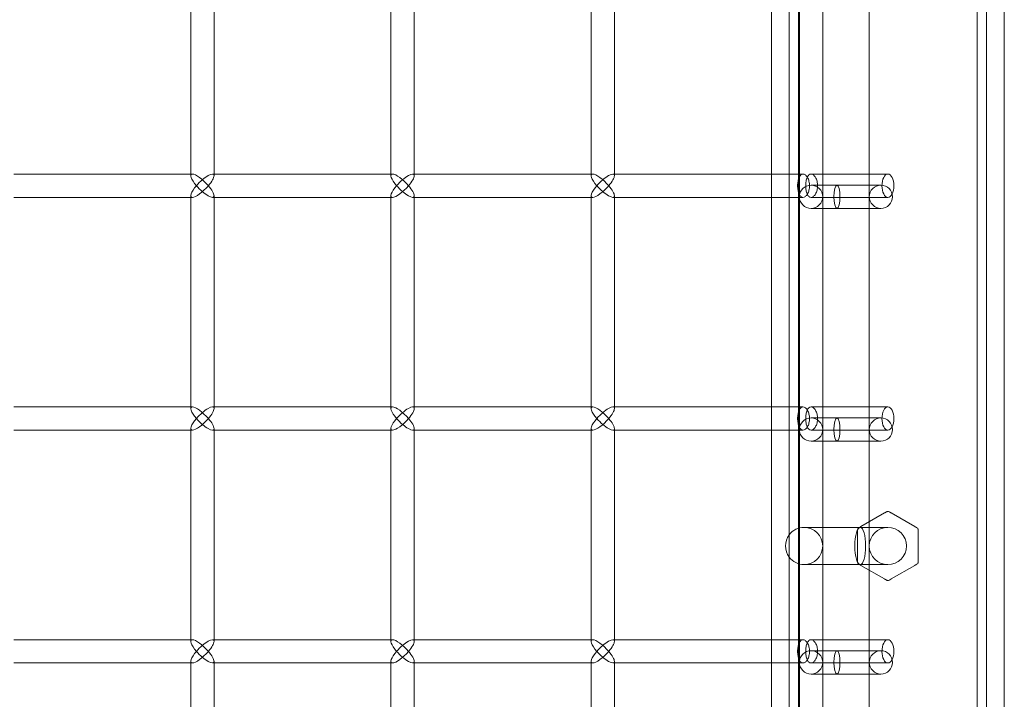
# Model space of a CAD drawing. Units: millimetres. Extents: x -17506 to 19346, y -8221 to 11658.
# Drawn here: x 19120 to 19332, y 76 to 222 of the extents above; entities that cross this region are included whole.
import ezdxf

# ---------------------------------------------------------------- set-up
doc = ezdxf.new("R2010")
doc.units = ezdxf.units.MM

# ---------------------------------------------------------------- blocks, each defined once
blk = doc.blocks.new('A$C1e3940ce')
at = {"color": 0, "linetype": 'Continuous', "lineweight": 0}
for p, q in [((12221.35, 4864.26), (12221.35, 3528.13)), ((12259.75, 4864.26), (12259.75, 3526.04)), ((12265.55, 4853.25), (12265.55, 3499.38)), ((12221.55, 4817.98), (12221.55, 3573.98)), ((12226.55, 3588.98), (12226.55, 4802.78)), ((12236.55, 3588.98), (12236.55, 4802.78)), ((12261.75, 4773.25), (12261.75, 3517.05)), ((12090.85, 3770.75), (12090.85, 3725.75)), ((12095.85, 3771.1), (12095.85, 3725.4)), ((12133.84, 3770.75), (12133.84, 3725.75)), ((12138.84, 3771.1), (12138.84, 3725.4)), ((12176.83, 3770.75), (12176.83, 3725.75)), ((12181.83, 3771.1), (12181.83, 3725.4)), ((12215.55, 3770.75), (12215.55, 3725.75)), ((12219.35, 3770.75), (12219.35, 3725.75)), ((12091.2, 3725.75), (12052.85, 3725.75)), ((12090.85, 3725.75), (12090.85, 3725.4)), ((12095.85, 3725.75), (12095.5, 3725.75)), ((12134.19, 3725.75), (12095.85, 3725.75)), ((12133.84, 3725.75), (12133.84, 3725.4)), ((12138.84, 3725.75), (12138.49, 3725.75)), ((12177.18, 3725.75), (12138.84, 3725.75)), ((12176.83, 3725.75), (12176.83, 3725.4)), ((12181.83, 3725.75), (12181.48, 3725.75)), ((12222.32, 3725.75), (12181.83, 3725.75)), ((12215.55, 3725.75), (12215.55, 3720.75)), ((12219.35, 3725.75), (12219.35, 3720.75)), ((12240.55, 3725.75), (12224.04, 3725.75)), ((12239.05, 3723.38), (12224.05, 3723.38)), ((12091.2, 3720.75), (12052.85, 3720.75)), ((12090.85, 3721.1), (12090.85, 3720.75)), ((12090.85, 3720.75), (12090.85, 3675.75)), ((12095.85, 3720.75), (12095.5, 3720.75)), ((12095.85, 3721.1), (12095.85, 3675.4)), ((12134.19, 3720.75), (12095.85, 3720.75)), ((12133.84, 3721.1), (12133.84, 3720.75)), ((12133.84, 3720.75), (12133.84, 3675.75)), ((12138.84, 3720.75), (12138.49, 3720.75)), ((12138.84, 3721.1), (12138.84, 3675.4)), ((12177.18, 3720.75), (12138.84, 3720.75)), ((12176.83, 3721.1), (12176.83, 3720.75)), ((12176.83, 3720.75), (12176.83, 3675.75)), ((12181.83, 3720.75), (12181.48, 3720.75)), ((12181.83, 3721.1), (12181.83, 3675.4)), ((12222.32, 3720.75), (12181.83, 3720.75)), ((12215.55, 3720.75), (12215.55, 3675.75)), ((12219.35, 3720.75), (12219.35, 3675.75)), ((12240.55, 3720.75), (12224.04, 3720.75)), ((12224.05, 3718.38), (12239.05, 3718.38)), ((12091.2, 3675.75), (12052.85, 3675.75)), ((12090.85, 3675.75), (12090.85, 3675.4)), ((12095.85, 3675.75), (12095.5, 3675.75)), ((12134.19, 3675.75), (12095.85, 3675.75)), ((12133.84, 3675.75), (12133.84, 3675.4)), ((12138.84, 3675.75), (12138.49, 3675.75)), ((12177.18, 3675.75), (12138.84, 3675.75)), ((12176.83, 3675.75), (12176.83, 3675.4)), ((12181.83, 3675.75), (12181.48, 3675.75)), ((12222.32, 3675.75), (12181.83, 3675.75)), ((12215.55, 3675.75), (12215.55, 3670.75)), ((12219.35, 3675.75), (12219.35, 3670.75)), ((12240.55, 3675.75), (12224.04, 3675.75)), ((12239.05, 3673.38), (12224.05, 3673.38)), ((12091.2, 3670.75), (12052.85, 3670.75)), ((12090.85, 3671.1), (12090.85, 3670.75)), ((12090.85, 3670.75), (12090.85, 3625.75)), ((12095.85, 3670.75), (12095.5, 3670.75)), ((12095.85, 3671.1), (12095.85, 3625.4)), ((12134.19, 3670.75), (12095.85, 3670.75)), ((12133.84, 3671.1), (12133.84, 3670.75)), ((12133.84, 3670.75), (12133.84, 3625.75)), ((12138.84, 3670.75), (12138.49, 3670.75)), ((12138.84, 3671.1), (12138.84, 3625.4)), ((12177.18, 3670.75), (12138.84, 3670.75)), ((12176.83, 3671.1), (12176.83, 3670.75)), ((12176.83, 3670.75), (12176.83, 3625.75)), ((12181.83, 3670.75), (12181.48, 3670.75)), ((12181.83, 3671.1), (12181.83, 3625.4)), ((12222.32, 3670.75), (12181.83, 3670.75)), ((12215.55, 3670.75), (12215.55, 3625.75)), ((12219.35, 3670.75), (12219.35, 3625.75)), ((12240.55, 3670.75), (12224.04, 3670.75)), ((12224.05, 3668.38), (12239.05, 3668.38)), ((12234.77, 3650.04), (12239.84, 3652.97)), ((12241.27, 3652.97), (12246.33, 3650.04)), ((12228.95, 3649.88), (12222.55, 3649.88)), ((12228.95, 3649.88), (12234.62, 3649.88)), ((12240.55, 3649.88), (12234.62, 3649.88)), ((12234.06, 3642.96), (12234.06, 3648.81)), ((12247.05, 3648.81), (12247.05, 3642.96)), ((12222.55, 3641.88), (12228.95, 3641.88)), ((12228.95, 3641.88), (12234.62, 3641.88)), ((12234.62, 3641.88), (12240.55, 3641.88)), ((12239.84, 3638.79), (12234.77, 3641.72)), ((12246.33, 3641.72), (12241.27, 3638.79)), ((12091.2, 3625.75), (12052.85, 3625.75)), ((12090.85, 3625.75), (12090.85, 3625.4)), ((12095.85, 3625.75), (12095.5, 3625.75)), ((12134.19, 3625.75), (12095.85, 3625.75)), ((12133.84, 3625.75), (12133.84, 3625.4)), ((12138.84, 3625.75), (12138.49, 3625.75)), ((12177.18, 3625.75), (12138.84, 3625.75)), ((12176.83, 3625.75), (12176.83, 3625.4)), ((12181.83, 3625.75), (12181.48, 3625.75)), ((12222.32, 3625.75), (12181.83, 3625.75)), ((12215.55, 3625.75), (12215.55, 3620.75)), ((12219.35, 3625.75), (12219.35, 3620.75)), ((12240.55, 3625.75), (12224.04, 3625.75)), ((12239.05, 3623.38), (12224.05, 3623.38)), ((12091.2, 3620.75), (12052.85, 3620.75)), ((12090.85, 3621.1), (12090.85, 3620.75)), ((12090.85, 3620.75), (12090.85, 3575.75)), ((12095.85, 3620.75), (12095.5, 3620.75)), ((12095.85, 3621.1), (12095.85, 3575.4)), ((12134.19, 3620.75), (12095.85, 3620.75)), ((12133.84, 3621.1), (12133.84, 3620.75)), ((12133.84, 3620.75), (12133.84, 3575.75)), ((12138.84, 3620.75), (12138.49, 3620.75)), ((12138.84, 3621.1), (12138.84, 3575.4)), ((12177.18, 3620.75), (12138.84, 3620.75)), ((12176.83, 3621.1), (12176.83, 3620.75)), ((12176.83, 3620.75), (12176.83, 3575.75)), ((12181.83, 3620.75), (12181.48, 3620.75)), ((12181.83, 3621.1), (12181.83, 3575.4)), ((12222.32, 3620.75), (12181.83, 3620.75)), ((12215.55, 3620.75), (12215.55, 3575.75)), ((12219.35, 3620.75), (12219.35, 3575.75)), ((12240.55, 3620.75), (12224.04, 3620.75)), ((12224.05, 3618.38), (12239.05, 3618.38))]:
    blk.add_line(p, q, dxfattribs=at)
for centre, radius in [((12224.05, 3720.88), 2.5), ((12224.05, 3670.88), 2.5), ((12240.55, 3645.88), 4), ((12224.05, 3620.88), 2.5)]:
    blk.add_circle(centre, radius, dxfattribs=at)
for centre, radius, start, end in [((12239.05, 3720.88), 2.5, 90, 270), ((12239.05, 3720.88), 2.5, 270, 90), ((12239.05, 3670.88), 2.5, 90, 270), ((12239.05, 3670.88), 2.5, 270, 90), ((12240.55, 3652.8), 0.5, 90, 120), ((12240.55, 3652.8), 0.5, 60, 90), ((12222.55, 3645.88), 4, 90, 143.1301), ((12222.55, 3645.88), 4, 270, 90), ((12234.56, 3649.34), 0.5, 150, 180), ((12234.56, 3649.34), 0.5, 120, 150), ((12246.55, 3649.34), 0.5, 30, 60), ((12246.55, 3649.34), 0.5, 0, 30), ((12222.55, 3645.88), 4, 143.1301, 216.8699), ((12222.55, 3645.88), 4, 216.8699, 270), ((12234.56, 3642.42), 0.5, 180, 210), ((12234.56, 3642.42), 0.5, 210, 240), ((12246.55, 3642.42), 0.5, 300, 330), ((12246.55, 3642.42), 0.5, 330, 0), ((12240.55, 3638.96), 0.5, 240, 270), ((12240.55, 3638.96), 0.5, 270, 300), ((12239.05, 3620.88), 2.5, 90, 270), ((12239.05, 3620.88), 2.5, 270, 90)]:
    blk.add_arc(centre, radius, start, end, dxfattribs=at)
for centre, major_axis, ratio, start_param, end_param in [((12093.35, 3723.25), (-2.41, 2.41), 0.274509, -0.26791, 1.302886), ((12093.35, 3723.25), (-2.41, 2.41), 0.274509, -1.838706, -0.26791), ((12136.34, 3723.25), (-2.41, 2.41), 0.274509, -0.26791, 1.302886), ((12136.34, 3723.25), (-2.41, 2.41), 0.274509, -1.838706, -0.26791), ((12179.33, 3723.25), (-2.41, 2.41), 0.274509, -0.26791, 1.302886), ((12179.33, 3723.25), (-2.41, 2.41), 0.274509, -1.838706, -0.26791), ((12240.55, 3723.25), (0, 2.5), 0.510546, -3.141592653589793, 3.141592653589794), ((12093.35, 3723.25), (2.41, 2.41), 0.274509, 1.838706, 3.409503), ((12093.35, 3723.25), (2.41, 2.41), 0.274509, 3.409503, 4.980299), ((12136.34, 3723.25), (2.41, 2.41), 0.274509, 1.838706, 3.409503), ((12136.34, 3723.25), (2.41, 2.41), 0.274509, 3.409503, 4.980299), ((12179.33, 3723.25), (2.41, 2.41), 0.274509, 1.838706, 3.409503), ((12179.33, 3723.25), (2.41, 2.41), 0.274509, 3.409503, 4.980299), ((12093.35, 3673.25), (-2.41, 2.41), 0.274509, -0.26791, 1.302886), ((12093.35, 3673.25), (-2.41, 2.41), 0.274509, -1.838706, -0.26791), ((12136.34, 3673.25), (-2.41, 2.41), 0.274509, -0.26791, 1.302886), ((12136.34, 3673.25), (-2.41, 2.41), 0.274509, -1.838706, -0.26791), ((12179.33, 3673.25), (-2.41, 2.41), 0.274509, -0.26791, 1.302886), ((12179.33, 3673.25), (-2.41, 2.41), 0.274509, -1.838706, -0.26791), ((12240.55, 3673.25), (0, 2.5), 0.510546, -3.141592653589793, 3.141592653589794), ((12093.35, 3673.25), (2.41, 2.41), 0.274509, 1.838706, 3.409503), ((12093.35, 3673.25), (2.41, 2.41), 0.274509, 3.409503, 4.980299), ((12136.34, 3673.25), (2.41, 2.41), 0.274509, 1.838706, 3.409503), ((12136.34, 3673.25), (2.41, 2.41), 0.274509, 3.409503, 4.980299), ((12179.33, 3673.25), (2.41, 2.41), 0.274509, 1.838706, 3.409503), ((12179.33, 3673.25), (2.41, 2.41), 0.274509, 3.409503, 4.980299), ((12234.62, 3645.88), (0, -4), 0.289542, -4.712389, 1.570796), ((12093.35, 3623.25), (-2.41, 2.41), 0.274509, -0.26791, 1.302886), ((12093.35, 3623.25), (-2.41, 2.41), 0.274509, -1.838706, -0.26791), ((12136.34, 3623.25), (-2.41, 2.41), 0.274509, -0.26791, 1.302886), ((12136.34, 3623.25), (-2.41, 2.41), 0.274509, -1.838706, -0.26791), ((12179.33, 3623.25), (-2.41, 2.41), 0.274509, -0.26791, 1.302886), ((12179.33, 3623.25), (-2.41, 2.41), 0.274509, -1.838706, -0.26791), ((12240.55, 3623.25), (0, 2.5), 0.510546, -3.141592653589793, 3.141592653589794), ((12093.35, 3623.25), (2.41, 2.41), 0.274509, 1.838706, 3.409503), ((12093.35, 3623.25), (2.41, 2.41), 0.274509, 3.409503, 4.980299), ((12136.34, 3623.25), (2.41, 2.41), 0.274509, 1.838706, 3.409503), ((12136.34, 3623.25), (2.41, 2.41), 0.274509, 3.409503, 4.980299), ((12179.33, 3623.25), (2.41, 2.41), 0.274509, 1.838706, 3.409503), ((12179.33, 3623.25), (2.41, 2.41), 0.274509, 3.409503, 4.980299)]:
    blk.add_ellipse(centre, major_axis=major_axis, ratio=ratio, start_param=start_param, end_param=end_param, dxfattribs=at)
at = {"color": 0, "linetype": 'Continuous', "lineweight": 0, "extrusion": (0, 0, -1)}
for centre, major_axis, ratio, start_param, end_param in [((12093.35, 3723.25), (2.41, 2.41), 0.274509, -1.838706, 0.26791), ((12136.34, 3723.25), (2.41, 2.41), 0.274509, -1.838706, 0.26791), ((12179.33, 3723.25), (2.41, 2.41), 0.274509, -1.838706, 0.26791), ((12093.35, 3723.25), (2.41, 2.41), 0.274509, 0.26791, 1.302886), ((12136.34, 3723.25), (2.41, 2.41), 0.274509, 0.26791, 1.302886), ((12179.33, 3723.25), (2.41, 2.41), 0.274509, 0.26791, 1.302886), ((12229.61, 3720.88), (0, 2.5), 0.258819, -4.712389, 1.570796), ((12093.35, 3723.25), (-2.41, 2.41), 0.274509, 2.873683, 4.980299), ((12093.35, 3723.25), (-2.41, 2.41), 0.274509, 1.838706, 2.873683), ((12136.34, 3723.25), (-2.41, 2.41), 0.274509, 2.873683, 4.980299), ((12136.34, 3723.25), (-2.41, 2.41), 0.274509, 1.838706, 2.873683), ((12179.33, 3723.25), (-2.41, 2.41), 0.274509, 2.873683, 4.980299), ((12179.33, 3723.25), (-2.41, 2.41), 0.274509, 1.838706, 2.873683), ((12093.35, 3673.25), (2.41, 2.41), 0.274509, -1.838706, 0.26791), ((12093.35, 3673.25), (2.41, 2.41), 0.274509, 0.26791, 1.302886), ((12136.34, 3673.25), (2.41, 2.41), 0.274509, -1.838706, 0.26791), ((12136.34, 3673.25), (2.41, 2.41), 0.274509, 0.26791, 1.302886), ((12179.33, 3673.25), (2.41, 2.41), 0.274509, -1.838706, 0.26791), ((12179.33, 3673.25), (2.41, 2.41), 0.274509, 0.26791, 1.302886), ((12093.35, 3673.25), (-2.41, 2.41), 0.274509, 2.873683, 4.980299), ((12093.35, 3673.25), (-2.41, 2.41), 0.274509, 1.838706, 2.873683), ((12136.34, 3673.25), (-2.41, 2.41), 0.274509, 2.873683, 4.980299), ((12136.34, 3673.25), (-2.41, 2.41), 0.274509, 1.838706, 2.873683), ((12179.33, 3673.25), (-2.41, 2.41), 0.274509, 2.873683, 4.980299), ((12179.33, 3673.25), (-2.41, 2.41), 0.274509, 1.838706, 2.873683), ((12229.61, 3670.88), (0, 2.5), 0.258819, -4.712389, 1.570796), ((12093.35, 3623.25), (2.41, 2.41), 0.274509, -1.838706, 0.26791), ((12093.35, 3623.25), (2.41, 2.41), 0.274509, 0.26791, 1.302886), ((12136.34, 3623.25), (2.41, 2.41), 0.274509, -1.838706, 0.26791), ((12136.34, 3623.25), (2.41, 2.41), 0.274509, 0.26791, 1.302886), ((12179.33, 3623.25), (2.41, 2.41), 0.274509, -1.838706, 0.26791), ((12179.33, 3623.25), (2.41, 2.41), 0.274509, 0.26791, 1.302886), ((12093.35, 3623.25), (-2.41, 2.41), 0.274509, 2.873683, 4.980299), ((12093.35, 3623.25), (-2.41, 2.41), 0.274509, 1.838706, 2.873683), ((12136.34, 3623.25), (-2.41, 2.41), 0.274509, 2.873683, 4.980299), ((12136.34, 3623.25), (-2.41, 2.41), 0.274509, 1.838706, 2.873683), ((12179.33, 3623.25), (-2.41, 2.41), 0.274509, 2.873683, 4.980299), ((12179.33, 3623.25), (-2.41, 2.41), 0.274509, 1.838706, 2.873683), ((12229.61, 3620.88), (0, 2.5), 0.258819, -4.712389, 1.570796)]:
    blk.add_ellipse(centre, major_axis=major_axis, ratio=ratio, start_param=start_param, end_param=end_param, dxfattribs=at)
at = {"color": 0, "linetype": 'Continuous', "lineweight": 0}
for points, knots in [([(12222.32, 3725.75), (12222.16, 3725.75), (12222, 3725.69), (12221.71, 3725.43), (12221.58, 3725.24), (12221.39, 3724.8), (12221.31, 3724.52), (12221.2, 3723.9), (12221.17, 3723.57), (12221.17, 3722.94), (12221.2, 3722.6), (12221.31, 3721.99), (12221.39, 3721.71), (12221.58, 3721.26), (12221.71, 3721.07), (12222, 3720.81), (12222.16, 3720.75), (12222.32, 3720.75)], [0.3770635, 0.3770635, 0.3770635, 0.3770635, 0.4713291, 0.4713291, 0.5655947, 0.5655947, 0.6598609, 0.6598609, 0.7541271, 0.7541271, 0.8483933, 0.8483933, 0.9426595, 0.9426595, 1.0369251, 1.0369251, 1.1311906, 1.1311906, 1.1311906, 1.1311906]), ([(12223.73, 3723.25), (12223.73, 3723.57), (12223.69, 3723.9), (12223.53, 3724.52), (12223.42, 3724.8), (12223.16, 3725.24), (12223, 3725.43), (12222.66, 3725.69), (12222.48, 3725.75), (12222.32, 3725.75)], [0, 0, 0, 0, 0.0942662, 0.0942662, 0.1885324, 0.1885324, 0.282798, 0.282798, 0.3770635, 0.3770635, 0.3770635, 0.3770635]), ([(12225.46, 3723.25), (12225.46, 3722.94), (12225.42, 3722.6), (12225.26, 3721.99), (12225.15, 3721.71), (12224.88, 3721.26), (12224.72, 3721.07), (12224.38, 3720.81), (12224.2, 3720.75), (12223.88, 3720.75), (12223.72, 3720.81), (12223.43, 3721.07), (12223.31, 3721.26), (12223.11, 3721.71), (12223.04, 3721.99), (12222.93, 3722.6), (12222.91, 3722.94), (12222.91, 3723.57), (12222.93, 3723.9), (12223.04, 3724.52), (12223.11, 3724.8), (12223.31, 3725.24), (12223.43, 3725.43), (12223.72, 3725.69), (12223.88, 3725.75), (12224.2, 3725.75), (12224.38, 3725.69), (12224.72, 3725.43), (12224.88, 3725.24), (12225.15, 3724.8), (12225.26, 3724.52), (12225.42, 3723.9), (12225.46, 3723.57), (12225.46, 3723.25)], [0, 0, 0, 0, 0.094287, 0.094287, 0.188574, 0.188574, 0.282861, 0.282861, 0.377147, 0.377147, 0.471433, 0.471433, 0.565719, 0.565719, 0.660006, 0.660006, 0.754294, 0.754294, 0.848581, 0.848581, 0.942868, 0.942868, 1.037154, 1.037154, 1.13144, 1.13144, 1.225727, 1.225727, 1.320013, 1.320013, 1.4143, 1.4143, 1.508587, 1.508587, 1.508587, 1.508587]), ([(12222.32, 3720.75), (12222.48, 3720.75), (12222.66, 3720.81), (12223, 3721.07), (12223.16, 3721.26), (12223.42, 3721.71), (12223.53, 3721.99), (12223.69, 3722.6), (12223.73, 3722.94), (12223.73, 3723.25)], [1.1311906, 1.1311906, 1.1311906, 1.1311906, 1.2254562, 1.2254562, 1.3197218, 1.3197218, 1.413988, 1.413988, 1.5082542, 1.5082542, 1.5082542, 1.5082542]), ([(12222.32, 3675.75), (12222.16, 3675.75), (12222, 3675.69), (12221.71, 3675.43), (12221.58, 3675.24), (12221.39, 3674.8), (12221.31, 3674.52), (12221.2, 3673.9), (12221.17, 3673.57), (12221.17, 3672.94), (12221.2, 3672.6), (12221.31, 3671.99), (12221.39, 3671.71), (12221.58, 3671.26), (12221.71, 3671.07), (12222, 3670.81), (12222.16, 3670.75), (12222.32, 3670.75)], [0.3770635, 0.3770635, 0.3770635, 0.3770635, 0.4713291, 0.4713291, 0.5655947, 0.5655947, 0.6598609, 0.6598609, 0.7541271, 0.7541271, 0.8483933, 0.8483933, 0.9426595, 0.9426595, 1.0369251, 1.0369251, 1.1311906, 1.1311906, 1.1311906, 1.1311906]), ([(12223.73, 3673.25), (12223.73, 3673.57), (12223.69, 3673.9), (12223.53, 3674.52), (12223.42, 3674.8), (12223.16, 3675.24), (12223, 3675.43), (12222.66, 3675.69), (12222.48, 3675.75), (12222.32, 3675.75)], [0, 0, 0, 0, 0.0942662, 0.0942662, 0.1885324, 0.1885324, 0.282798, 0.282798, 0.3770635, 0.3770635, 0.3770635, 0.3770635]), ([(12225.46, 3673.25), (12225.46, 3672.94), (12225.42, 3672.6), (12225.26, 3671.99), (12225.15, 3671.71), (12224.88, 3671.26), (12224.72, 3671.07), (12224.38, 3670.81), (12224.2, 3670.75), (12223.88, 3670.75), (12223.72, 3670.81), (12223.43, 3671.07), (12223.31, 3671.26), (12223.11, 3671.71), (12223.04, 3671.99), (12222.93, 3672.6), (12222.91, 3672.94), (12222.91, 3673.57), (12222.93, 3673.9), (12223.04, 3674.52), (12223.11, 3674.8), (12223.31, 3675.24), (12223.43, 3675.43), (12223.72, 3675.69), (12223.88, 3675.75), (12224.2, 3675.75), (12224.38, 3675.69), (12224.72, 3675.43), (12224.88, 3675.24), (12225.15, 3674.8), (12225.26, 3674.52), (12225.42, 3673.9), (12225.46, 3673.57), (12225.46, 3673.25)], [0, 0, 0, 0, 0.094287, 0.094287, 0.188574, 0.188574, 0.282861, 0.282861, 0.377147, 0.377147, 0.471433, 0.471433, 0.565719, 0.565719, 0.660006, 0.660006, 0.754294, 0.754294, 0.848581, 0.848581, 0.942868, 0.942868, 1.037154, 1.037154, 1.13144, 1.13144, 1.225727, 1.225727, 1.320013, 1.320013, 1.4143, 1.4143, 1.508587, 1.508587, 1.508587, 1.508587]), ([(12222.32, 3670.75), (12222.48, 3670.75), (12222.66, 3670.81), (12223, 3671.07), (12223.16, 3671.26), (12223.42, 3671.71), (12223.53, 3671.99), (12223.69, 3672.6), (12223.73, 3672.94), (12223.73, 3673.25)], [1.1311906, 1.1311906, 1.1311906, 1.1311906, 1.2254562, 1.2254562, 1.3197218, 1.3197218, 1.413988, 1.413988, 1.5082542, 1.5082542, 1.5082542, 1.5082542]), ([(12222.32, 3625.75), (12222.16, 3625.75), (12222, 3625.69), (12221.71, 3625.43), (12221.58, 3625.24), (12221.39, 3624.8), (12221.31, 3624.52), (12221.2, 3623.9), (12221.17, 3623.57), (12221.17, 3622.94), (12221.2, 3622.6), (12221.31, 3621.99), (12221.39, 3621.71), (12221.58, 3621.26), (12221.71, 3621.07), (12222, 3620.81), (12222.16, 3620.75), (12222.32, 3620.75)], [0.3770635, 0.3770635, 0.3770635, 0.3770635, 0.4713291, 0.4713291, 0.5655947, 0.5655947, 0.6598609, 0.6598609, 0.7541271, 0.7541271, 0.8483933, 0.8483933, 0.9426595, 0.9426595, 1.0369251, 1.0369251, 1.1311906, 1.1311906, 1.1311906, 1.1311906]), ([(12223.73, 3623.25), (12223.73, 3623.57), (12223.69, 3623.9), (12223.53, 3624.52), (12223.42, 3624.8), (12223.16, 3625.24), (12223, 3625.43), (12222.66, 3625.69), (12222.48, 3625.75), (12222.32, 3625.75)], [0, 0, 0, 0, 0.0942662, 0.0942662, 0.1885324, 0.1885324, 0.282798, 0.282798, 0.3770635, 0.3770635, 0.3770635, 0.3770635]), ([(12225.46, 3623.25), (12225.46, 3622.94), (12225.42, 3622.6), (12225.26, 3621.99), (12225.15, 3621.71), (12224.88, 3621.26), (12224.72, 3621.07), (12224.38, 3620.81), (12224.2, 3620.75), (12223.88, 3620.75), (12223.72, 3620.81), (12223.43, 3621.07), (12223.31, 3621.26), (12223.11, 3621.71), (12223.04, 3621.99), (12222.93, 3622.6), (12222.91, 3622.94), (12222.91, 3623.57), (12222.93, 3623.9), (12223.04, 3624.52), (12223.11, 3624.8), (12223.31, 3625.24), (12223.43, 3625.43), (12223.72, 3625.69), (12223.88, 3625.75), (12224.2, 3625.75), (12224.38, 3625.69), (12224.72, 3625.43), (12224.88, 3625.24), (12225.15, 3624.8), (12225.26, 3624.52), (12225.42, 3623.9), (12225.46, 3623.57), (12225.46, 3623.25)], [0, 0, 0, 0, 0.094287, 0.094287, 0.188574, 0.188574, 0.282861, 0.282861, 0.377147, 0.377147, 0.471433, 0.471433, 0.565719, 0.565719, 0.660006, 0.660006, 0.754294, 0.754294, 0.848581, 0.848581, 0.942868, 0.942868, 1.037154, 1.037154, 1.13144, 1.13144, 1.225727, 1.225727, 1.320013, 1.320013, 1.4143, 1.4143, 1.508587, 1.508587, 1.508587, 1.508587]), ([(12222.32, 3620.75), (12222.48, 3620.75), (12222.66, 3620.81), (12223, 3621.07), (12223.16, 3621.26), (12223.42, 3621.71), (12223.53, 3621.99), (12223.69, 3622.6), (12223.73, 3622.94), (12223.73, 3623.25)], [1.1311906, 1.1311906, 1.1311906, 1.1311906, 1.2254562, 1.2254562, 1.3197218, 1.3197218, 1.413988, 1.413988, 1.5082542, 1.5082542, 1.5082542, 1.5082542])]:
    blk.add_open_spline(points, degree=3, knots=knots, dxfattribs=at)
for points in [[(12239.84, 3652.97), (12240.07, 3653.1), (12240.19, 3653.17)], [(12240.19, 3653.17), (12240.3, 3653.24), (12240.3, 3653.24)], [(12240.8, 3653.24), (12240.8, 3653.24), (12240.92, 3653.17)], [(12240.92, 3653.17), (12241.03, 3653.1), (12241.27, 3652.97)], [(12234.31, 3649.78), (12234.31, 3649.78), (12234.42, 3649.84)], [(12234.42, 3649.84), (12234.54, 3649.91), (12234.77, 3650.04)], [(12246.33, 3650.04), (12246.57, 3649.91), (12246.68, 3649.84)], [(12246.68, 3649.84), (12246.8, 3649.78), (12246.8, 3649.78)], [(12234.06, 3649.21), (12234.06, 3649.34), (12234.06, 3649.34)], [(12234.06, 3648.81), (12234.06, 3649.07), (12234.06, 3649.21)], [(12247.05, 3649.34), (12247.05, 3649.34), (12247.05, 3649.21)], [(12247.05, 3649.21), (12247.05, 3649.07), (12247.05, 3648.81)], [(12234.06, 3642.55), (12234.06, 3642.69), (12234.06, 3642.96)], [(12234.06, 3642.42), (12234.06, 3642.42), (12234.06, 3642.55)], [(12234.42, 3641.92), (12234.31, 3641.99), (12234.31, 3641.99)], [(12234.77, 3641.72), (12234.54, 3641.85), (12234.42, 3641.92)], [(12246.68, 3641.92), (12246.57, 3641.85), (12246.33, 3641.72)], [(12246.8, 3641.99), (12246.8, 3641.99), (12246.68, 3641.92)], [(12247.05, 3642.96), (12247.05, 3642.69), (12247.05, 3642.55)], [(12247.05, 3642.55), (12247.05, 3642.42), (12247.05, 3642.42)], [(12240.19, 3638.59), (12240.07, 3638.66), (12239.84, 3638.79)], [(12241.27, 3638.79), (12241.03, 3638.66), (12240.92, 3638.59)], [(12240.3, 3638.53), (12240.3, 3638.53), (12240.19, 3638.59)], [(12240.92, 3638.59), (12240.8, 3638.53), (12240.8, 3638.53)]]:
    blk.add_open_spline(points, degree=2, dxfattribs=at)

msp = doc.modelspace()

# ---------------------------------------------------------------- block references
msp.add_blockref('A$C1e3940ce', (7066.12, -3537.09))

doc.saveas('drawing.dxf')
